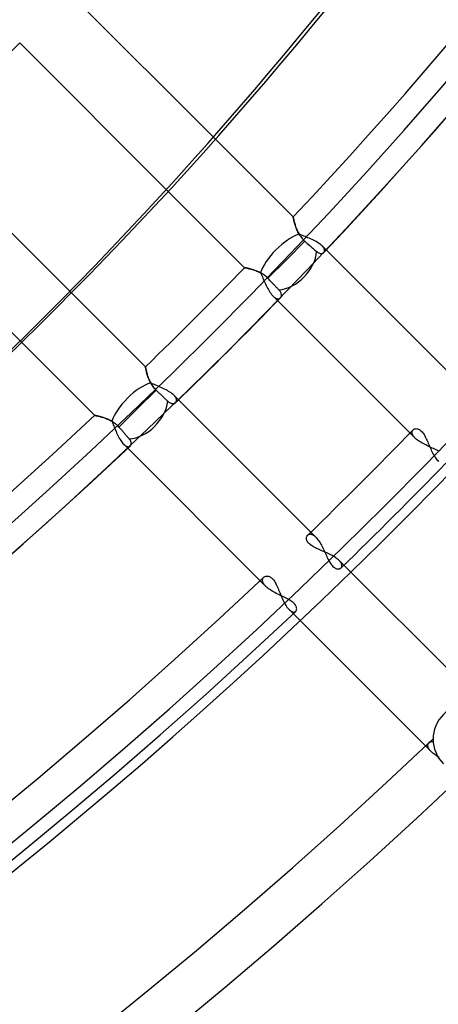
# Model space of a CAD drawing. Units: millimetres. Extents: x -270 to 270, y -270 to 270.
# Drawn here: x 134 to 152, y -171 to -129 of the extents above; entities that cross this region are included whole.
import ezdxf

# ---------------------------------------------------------------- set-up
doc = ezdxf.new("R2010")
doc.units = ezdxf.units.MM
doc.layers.add('MAIN-1', color=7, linetype='Continuous')
doc.layers.add('MAIN-2', color=7, linetype='Continuous')

msp = doc.modelspace()

# ---------------------------------------------------------------- linework, layer by layer
at = {"layer": 'MAIN-1'}
for p, q in [((142.632, -134.083), (145.98, -137.431)), ((143.891, -139.616), (140.602, -136.327)), ((145.98, -137.433), (145.98, -137.431)), ((145.981, -137.439), (145.98, -137.433)), ((145.983, -137.449), (145.981, -137.439)), ((145.986, -137.462), (145.983, -137.449)), ((145.99, -137.479), (145.986, -137.462)), ((145.995, -137.5), (145.99, -137.479)), ((146, -137.524), (145.995, -137.5)), ((146.007, -137.552), (146, -137.524)), ((146.014, -137.582), (146.007, -137.552)), ((146.022, -137.614), (146.014, -137.582)), ((146.031, -137.649), (146.022, -137.614)), ((146.041, -137.686), (146.031, -137.649)), ((146.053, -137.726), (146.041, -137.686)), ((146.065, -137.767), (146.053, -137.726)), ((146.079, -137.809), (146.065, -137.767)), ((146.093, -137.852), (146.079, -137.809)), ((146.109, -137.897), (146.093, -137.852)), ((146.126, -137.942), (146.109, -137.897)), ((146.145, -137.987), (146.126, -137.942)), ((146.165, -138.033), (146.145, -137.987)), ((146.187, -138.079), (146.165, -138.033)), ((146.21, -138.125), (146.187, -138.079)), ((146.236, -138.17), (146.21, -138.125)), ((146.285, -138.192), (146.236, -138.17)), ((146.335, -138.213), (146.285, -138.192)), ((146.387, -138.234), (146.335, -138.213)), ((146.439, -138.256), (146.387, -138.234)), ((146.492, -138.277), (146.439, -138.256)), ((146.546, -138.299), (146.492, -138.277)), ((143.891, -139.616), (143.893, -139.617)), ((143.893, -139.617), (143.901, -139.618)), ((143.901, -139.618), (143.914, -139.621)), ((143.914, -139.621), (143.931, -139.624)), ((143.931, -139.624), (143.954, -139.629)), ((143.954, -139.629), (143.981, -139.635)), ((143.981, -139.635), (144.012, -139.642)), ((144.012, -139.642), (144.046, -139.65)), ((144.046, -139.65), (144.085, -139.659)), ((144.085, -139.659), (144.126, -139.67)), ((144.126, -139.67), (144.171, -139.681)), ((144.171, -139.681), (144.217, -139.695)), ((144.217, -139.695), (144.266, -139.71)), ((144.266, -139.71), (144.316, -139.726)), ((144.316, -139.726), (144.367, -139.744)), ((144.367, -139.744), (144.419, -139.765)), ((144.419, -139.765), (144.471, -139.787)), ((144.471, -139.787), (144.524, -139.811)), ((144.524, -139.811), (144.578, -139.838)), ((144.578, -139.838), (144.604, -139.894)), ((144.604, -139.894), (144.63, -139.951)), ((144.63, -139.951), (144.656, -140.01)), ((144.656, -140.01), (144.682, -140.07)), ((144.682, -140.07), (144.708, -140.131)), ((144.708, -140.131), (144.735, -140.193)), ((136.428, -140.702), (139.616, -143.891)), ((137.431, -145.98), (134.284, -142.833)), ((139.617, -143.893), (139.616, -143.891)), ((139.618, -143.901), (139.617, -143.893)), ((139.621, -143.914), (139.618, -143.901)), ((139.624, -143.932), (139.621, -143.914)), ((139.629, -143.954), (139.624, -143.932)), ((139.635, -143.981), (139.629, -143.954)), ((139.642, -144.012), (139.635, -143.981)), ((139.65, -144.047), (139.642, -144.012)), ((139.659, -144.085), (139.65, -144.047)), ((139.669, -144.126), (139.659, -144.085)), ((139.681, -144.17), (139.669, -144.126)), ((139.695, -144.217), (139.681, -144.17)), ((139.71, -144.266), (139.695, -144.217)), ((139.726, -144.316), (139.71, -144.266)), ((139.745, -144.367), (139.726, -144.316)), ((139.765, -144.419), (139.745, -144.367)), ((139.787, -144.472), (139.765, -144.419)), ((139.811, -144.525), (139.787, -144.472)), ((139.838, -144.578), (139.811, -144.525)), ((139.894, -144.604), (139.838, -144.578)), ((139.952, -144.63), (139.894, -144.604)), ((140.01, -144.656), (139.952, -144.63)), ((140.07, -144.682), (140.01, -144.656)), ((140.131, -144.709), (140.07, -144.682)), ((140.193, -144.735), (140.131, -144.709)), ((137.431, -145.98), (137.433, -145.98)), ((137.433, -145.98), (137.439, -145.981)), ((137.439, -145.981), (137.448, -145.983)), ((137.448, -145.983), (137.462, -145.986)), ((137.462, -145.986), (137.479, -145.99)), ((137.479, -145.99), (137.5, -145.995)), ((137.5, -145.995), (137.524, -146)), ((137.524, -146), (137.551, -146.006)), ((137.551, -146.006), (137.581, -146.014)), ((137.581, -146.014), (137.613, -146.022)), ((137.613, -146.022), (137.648, -146.031)), ((137.648, -146.031), (137.686, -146.041)), ((137.686, -146.041), (137.725, -146.053)), ((137.725, -146.053), (137.766, -146.065)), ((137.766, -146.065), (137.808, -146.078)), ((137.808, -146.078), (137.851, -146.093)), ((137.851, -146.093), (137.896, -146.109)), ((137.896, -146.109), (137.941, -146.126)), ((137.941, -146.126), (137.986, -146.144)), ((137.986, -146.144), (138.032, -146.164)), ((138.032, -146.164), (138.078, -146.186)), ((138.078, -146.186), (138.124, -146.21)), ((138.124, -146.21), (138.17, -146.236)), ((138.17, -146.236), (138.192, -146.285)), ((138.192, -146.285), (138.213, -146.335)), ((138.213, -146.335), (138.234, -146.387)), ((138.234, -146.387), (138.256, -146.439)), ((138.256, -146.439), (138.277, -146.492)), ((138.277, -146.492), (138.299, -146.546))]:
    msp.add_line(p, q, dxfattribs=at)
for radius, start, end in [(202.5, 270.00002, 89.99998), (201.5, 270.00002, 89.99998), (213, 179.99998, 0), (200.493, 316.72776, 0), (200.493, 314.13622, 315.8638), (200.493, 226.72778, 313.27226)]:
    msp.add_arc((0, 0), radius, start, end, dxfattribs=at)
for centre, major_axis, ratio, start_param, end_param in [((-35.294, 49.078), (-150.891, 207.684), 0.809017, -3.141593, -2.827433), ((145.688, -139.276), (-1.069, -1.069), 0.412027, -2.455473, -0.672189), ((139.276, -145.688), (-1.069, -1.069), 0.412027, -2.469404, -0.68612)]:
    msp.add_ellipse(centre, major_axis=major_axis, ratio=ratio, start_param=start_param, end_param=end_param, dxfattribs=at)
at = {"layer": 'MAIN-2'}
for p, q in [((136.286, -127.737), (142.632, -134.083)), ((140.602, -136.327), (134.201, -129.926)), ((129.926, -134.201), (136.428, -140.702)), ((134.284, -142.833), (127.737, -136.286)), ((145.98, -137.431), (145.98, -137.433)), ((145.98, -137.433), (145.981, -137.438)), ((145.981, -137.438), (145.983, -137.447)), ((145.983, -137.447), (145.986, -137.46)), ((145.986, -137.46), (145.99, -137.477)), ((145.99, -137.477), (145.994, -137.497)), ((145.994, -137.497), (145.999, -137.519)), ((145.999, -137.519), (146.005, -137.545)), ((146.005, -137.545), (146.012, -137.574)), ((146.012, -137.574), (146.02, -137.605)), ((146.02, -137.605), (146.029, -137.639)), ((146.029, -137.639), (146.038, -137.675)), ((146.038, -137.675), (146.049, -137.712)), ((146.049, -137.712), (146.061, -137.752)), ((146.061, -137.752), (146.073, -137.793)), ((146.073, -137.793), (146.087, -137.834)), ((146.087, -137.834), (146.102, -137.877)), ((146.102, -137.877), (146.118, -137.921)), ((146.118, -137.921), (146.136, -137.965)), ((146.136, -137.965), (146.154, -138.009)), ((146.154, -138.009), (146.175, -138.054)), ((146.175, -138.054), (146.197, -138.099)), ((146.197, -138.099), (146.221, -138.145)), ((146.221, -138.145), (146.247, -138.19)), ((146.247, -138.19), (146.275, -138.234)), ((146.275, -138.234), (146.305, -138.278)), ((146.305, -138.278), (146.338, -138.322)), ((146.338, -138.322), (146.372, -138.363)), ((146.608, -138.325), (146.546, -138.299)), ((146.671, -138.351), (146.608, -138.325)), ((145.688, -139.276), (146.486, -138.478)), ((146.372, -138.363), (146.408, -138.403)), ((146.408, -138.403), (146.446, -138.441)), ((146.446, -138.441), (146.486, -138.478)), ((146.486, -138.478), (146.539, -138.524)), ((146.539, -138.524), (146.592, -138.57)), ((146.592, -138.57), (146.644, -138.615)), ((146.644, -138.615), (146.694, -138.658)), ((146.733, -138.378), (146.671, -138.351)), ((146.694, -138.658), (146.74, -138.698)), ((146.794, -138.405), (146.733, -138.378)), ((146.74, -138.698), (146.787, -138.739)), ((146.787, -138.739), (146.833, -138.779)), ((146.853, -138.434), (146.794, -138.405)), ((146.911, -138.463), (146.853, -138.434)), ((146.966, -138.492), (146.911, -138.463)), ((147.019, -138.523), (146.966, -138.492)), ((147.068, -138.554), (147.019, -138.523)), ((147.114, -138.585), (147.068, -138.554)), ((147.157, -138.616), (147.114, -138.585)), ((147.195, -138.648), (147.157, -138.616)), ((147.229, -138.68), (147.195, -138.648)), ((147.229, -138.68), (153.345, -144.796)), ((147.251, -138.703), (147.229, -138.68)), ((147.27, -138.726), (147.251, -138.703)), ((147.287, -138.748), (147.27, -138.726)), ((147.301, -138.77), (147.287, -138.748)), ((147.313, -138.791), (147.301, -138.77)), ((146.833, -138.779), (146.877, -138.817)), ((146.877, -138.817), (146.919, -138.854)), ((146.919, -138.854), (146.957, -138.887)), ((146.957, -138.887), (146.992, -138.917)), ((146.992, -138.917), (147.018, -138.938)), ((147.018, -138.938), (147.043, -138.956)), ((147.043, -138.956), (147.069, -138.971)), ((147.069, -138.971), (147.094, -138.983)), ((147.094, -138.983), (147.118, -138.993)), ((147.118, -138.993), (147.142, -138.999)), ((147.142, -138.999), (147.164, -139.004)), ((147.164, -139.004), (147.187, -139.006)), ((147.187, -139.006), (147.207, -139.005)), ((147.207, -139.005), (147.227, -139.003)), ((147.227, -139.003), (147.246, -138.998)), ((147.246, -138.998), (147.263, -138.992)), ((147.263, -138.992), (147.278, -138.984)), ((147.278, -138.984), (147.292, -138.974)), ((147.292, -138.974), (147.305, -138.963)), ((147.305, -138.963), (147.315, -138.951)), ((147.322, -138.812), (147.313, -138.791)), ((147.315, -138.951), (147.323, -138.937)), ((147.329, -138.833), (147.322, -138.812)), ((147.323, -138.937), (147.329, -138.922)), ((147.334, -138.853), (147.329, -138.833)), ((147.329, -138.922), (147.334, -138.906)), ((147.336, -138.871), (147.334, -138.853)), ((147.334, -138.906), (147.336, -138.889)), ((147.336, -138.889), (147.336, -138.871)), ((143.892, -139.617), (143.891, -139.616)), ((143.896, -139.617), (143.892, -139.617)), ((143.903, -139.619), (143.896, -139.617)), ((143.912, -139.621), (143.903, -139.619)), ((143.924, -139.623), (143.912, -139.621)), ((144.891, -140.073), (145.688, -139.276)), ((143.939, -139.626), (143.924, -139.623)), ((143.956, -139.629), (143.939, -139.626)), ((143.975, -139.634), (143.956, -139.629)), ((143.996, -139.638), (143.975, -139.634)), ((144.02, -139.644), (143.996, -139.638)), ((144.045, -139.649), (144.02, -139.644)), ((144.073, -139.656), (144.045, -139.649)), ((144.101, -139.663), (144.073, -139.656)), ((144.132, -139.671), (144.101, -139.663)), ((144.164, -139.68), (144.132, -139.671)), ((144.197, -139.689), (144.164, -139.68)), ((144.232, -139.699), (144.197, -139.689)), ((144.267, -139.71), (144.232, -139.699)), ((144.303, -139.722), (144.267, -139.71)), ((144.34, -139.735), (144.303, -139.722)), ((144.377, -139.749), (144.34, -139.735)), ((144.415, -139.763), (144.377, -139.749)), ((144.453, -139.779), (144.415, -139.763)), ((144.492, -139.796), (144.453, -139.779)), ((144.53, -139.814), (144.492, -139.796)), ((144.568, -139.833), (144.53, -139.814)), ((144.606, -139.854), (144.568, -139.833)), ((144.644, -139.876), (144.606, -139.854)), ((144.682, -139.9), (144.644, -139.876)), ((144.719, -139.925), (144.682, -139.9)), ((144.756, -139.952), (144.719, -139.925)), ((144.791, -139.98), (144.756, -139.952)), ((144.826, -140.01), (144.791, -139.98)), ((144.859, -140.041), (144.826, -140.01)), ((144.891, -140.073), (144.859, -140.041)), ((144.735, -140.193), (144.763, -140.256)), ((144.763, -140.256), (144.792, -140.319)), ((144.792, -140.319), (144.822, -140.382)), ((144.822, -140.382), (144.852, -140.444)), ((144.852, -140.444), (144.883, -140.504)), ((144.919, -140.102), (144.891, -140.073)), ((144.947, -140.132), (144.919, -140.102)), ((144.976, -140.162), (144.947, -140.132)), ((145.004, -140.192), (144.976, -140.162)), ((145.032, -140.222), (145.004, -140.192)), ((145.06, -140.251), (145.032, -140.222)), ((145.088, -140.28), (145.06, -140.251)), ((145.114, -140.307), (145.088, -140.28)), ((145.139, -140.334), (145.114, -140.307)), ((145.164, -140.36), (145.139, -140.334)), ((145.189, -140.386), (145.164, -140.36)), ((145.214, -140.413), (145.189, -140.386)), ((145.239, -140.439), (145.214, -140.413)), ((145.263, -140.464), (145.239, -140.439)), ((145.287, -140.489), (145.263, -140.464)), ((144.883, -140.504), (144.915, -140.562)), ((144.915, -140.562), (144.947, -140.617)), ((144.947, -140.617), (144.98, -140.67)), ((144.98, -140.67), (145.014, -140.719)), ((145.014, -140.719), (145.048, -140.765)), ((145.048, -140.765), (145.082, -140.806)), ((145.082, -140.806), (145.117, -140.842)), ((151.23, -146.956), (145.117, -140.842)), ((145.117, -140.842), (145.137, -140.862)), ((145.137, -140.862), (145.157, -140.88)), ((145.157, -140.88), (145.178, -140.896)), ((145.31, -140.513), (145.287, -140.489)), ((145.331, -140.536), (145.31, -140.513)), ((145.352, -140.557), (145.331, -140.536)), ((145.371, -140.577), (145.352, -140.557)), ((145.395, -140.604), (145.371, -140.577)), ((145.415, -140.631), (145.395, -140.604)), ((145.433, -140.658), (145.415, -140.631)), ((145.447, -140.684), (145.433, -140.658)), ((145.445, -140.906), (145.455, -140.89)), ((145.458, -140.711), (145.447, -140.684)), ((145.455, -140.89), (145.464, -140.872)), ((145.467, -140.736), (145.458, -140.711)), ((145.464, -140.872), (145.47, -140.852)), ((145.472, -140.761), (145.467, -140.736)), ((145.47, -140.852), (145.474, -140.831)), ((145.475, -140.785), (145.472, -140.761)), ((145.474, -140.831), (145.476, -140.809)), ((145.476, -140.809), (145.475, -140.785)), ((145.178, -140.896), (145.197, -140.91)), ((145.197, -140.91), (145.217, -140.922)), ((145.217, -140.922), (145.236, -140.933)), ((145.236, -140.933), (145.255, -140.942)), ((145.255, -140.942), (145.273, -140.949)), ((145.273, -140.949), (145.291, -140.954)), ((145.291, -140.954), (145.308, -140.958)), ((145.308, -140.958), (145.325, -140.96)), ((145.325, -140.96), (145.341, -140.96)), ((145.341, -140.96), (145.357, -140.959)), ((145.357, -140.959), (145.371, -140.956)), ((145.371, -140.956), (145.385, -140.952)), ((145.385, -140.952), (145.398, -140.946)), ((145.398, -140.946), (145.411, -140.939)), ((145.411, -140.939), (145.422, -140.93)), ((145.422, -140.93), (145.433, -140.921)), ((145.433, -140.921), (145.445, -140.906)), ((139.616, -143.891), (139.617, -143.892)), ((139.617, -143.892), (139.618, -143.898)), ((139.618, -143.898), (139.619, -143.906)), ((139.619, -143.906), (139.622, -143.918)), ((139.622, -143.918), (139.625, -143.933)), ((139.625, -143.933), (139.628, -143.951)), ((139.628, -143.951), (139.633, -143.972)), ((139.633, -143.972), (139.638, -143.996)), ((139.638, -143.996), (139.644, -144.023)), ((139.644, -144.023), (139.651, -144.052)), ((139.651, -144.052), (139.659, -144.083)), ((139.659, -144.083), (139.667, -144.117)), ((139.667, -144.117), (139.676, -144.152)), ((139.676, -144.152), (139.687, -144.189)), ((139.687, -144.189), (139.698, -144.228)), ((139.698, -144.228), (139.71, -144.267)), ((139.71, -144.267), (139.724, -144.308)), ((139.724, -144.308), (139.738, -144.349)), ((139.738, -144.349), (139.754, -144.392)), ((139.754, -144.392), (139.771, -144.434)), ((139.771, -144.434), (139.789, -144.477)), ((139.789, -144.477), (139.809, -144.52)), ((139.809, -144.52), (139.831, -144.564)), ((139.831, -144.564), (139.854, -144.607)), ((139.854, -144.607), (139.88, -144.65)), ((139.88, -144.65), (139.907, -144.693)), ((139.907, -144.693), (139.936, -144.735)), ((139.276, -145.688), (140.073, -144.891)), ((139.936, -144.735), (139.968, -144.777)), ((139.968, -144.777), (140.001, -144.816)), ((140.001, -144.816), (140.036, -144.854)), ((140.036, -144.854), (140.073, -144.891)), ((140.073, -144.891), (140.102, -144.919)), ((140.102, -144.919), (140.132, -144.947)), ((140.132, -144.947), (140.162, -144.976)), ((140.162, -144.976), (140.192, -145.004)), ((140.192, -145.004), (140.222, -145.032)), ((140.256, -144.763), (140.193, -144.735)), ((140.222, -145.032), (140.251, -145.06)), ((140.251, -145.06), (140.28, -145.088)), ((140.32, -144.792), (140.256, -144.763)), ((140.28, -145.088), (140.307, -145.114)), ((140.307, -145.114), (140.334, -145.139)), ((140.383, -144.822), (140.32, -144.792)), ((140.445, -144.852), (140.383, -144.822)), ((140.505, -144.883), (140.445, -144.852)), ((140.563, -144.915), (140.505, -144.883)), ((140.618, -144.948), (140.563, -144.915)), ((140.671, -144.981), (140.618, -144.948)), ((140.72, -145.014), (140.671, -144.981)), ((140.765, -145.048), (140.72, -145.014)), ((140.806, -145.083), (140.765, -145.048)), ((140.842, -145.117), (140.806, -145.083)), ((140.842, -145.117), (146.956, -151.23)), ((140.867, -145.143), (140.842, -145.117)), ((140.334, -145.139), (140.36, -145.164)), ((140.36, -145.164), (140.386, -145.189)), ((140.386, -145.189), (140.413, -145.214)), ((140.413, -145.214), (140.439, -145.239)), ((140.439, -145.239), (140.464, -145.263)), ((140.464, -145.263), (140.489, -145.287)), ((140.489, -145.287), (140.513, -145.31)), ((140.513, -145.31), (140.536, -145.331)), ((140.536, -145.331), (140.557, -145.352)), ((140.557, -145.352), (140.577, -145.371)), ((140.577, -145.371), (140.604, -145.395)), ((140.604, -145.395), (140.631, -145.416)), ((140.631, -145.416), (140.658, -145.433)), ((140.658, -145.433), (140.685, -145.447)), ((140.685, -145.447), (140.712, -145.459)), ((140.712, -145.459), (140.737, -145.467)), ((140.737, -145.467), (140.763, -145.473)), ((140.763, -145.473), (140.787, -145.476)), ((140.787, -145.476), (140.81, -145.476)), ((140.81, -145.476), (140.833, -145.474)), ((140.833, -145.474), (140.853, -145.47)), ((140.853, -145.47), (140.873, -145.463)), ((140.889, -145.168), (140.867, -145.143)), ((140.873, -145.463), (140.891, -145.455)), ((140.907, -145.194), (140.889, -145.168)), ((140.891, -145.455), (140.907, -145.445)), ((140.923, -145.218), (140.907, -145.194)), ((140.907, -145.445), (140.921, -145.433)), ((140.921, -145.433), (140.933, -145.419)), ((140.936, -145.242), (140.923, -145.218)), ((140.933, -145.419), (140.943, -145.404)), ((140.946, -145.266), (140.936, -145.242)), ((140.943, -145.404), (140.951, -145.388)), ((140.954, -145.289), (140.946, -145.266)), ((140.951, -145.388), (140.956, -145.371)), ((140.958, -145.311), (140.954, -145.289)), ((140.956, -145.371), (140.959, -145.352)), ((140.96, -145.332), (140.958, -145.311)), ((140.959, -145.352), (140.96, -145.332)), ((137.432, -145.98), (137.431, -145.98)), ((137.437, -145.981), (137.432, -145.98)), ((137.444, -145.982), (137.437, -145.981)), ((137.454, -145.985), (137.444, -145.982)), ((137.468, -145.987), (137.454, -145.985)), ((138.478, -146.486), (139.276, -145.688)), ((137.483, -145.991), (137.468, -145.987)), ((137.502, -145.995), (137.483, -145.991)), ((137.523, -146), (137.502, -145.995)), ((137.546, -146.005), (137.523, -146)), ((137.571, -146.011), (137.546, -146.005)), ((137.599, -146.018), (137.571, -146.011)), ((137.628, -146.026), (137.599, -146.018)), ((137.659, -146.034), (137.628, -146.026)), ((137.692, -146.043), (137.659, -146.034)), ((137.726, -146.053), (137.692, -146.043)), ((137.761, -146.063), (137.726, -146.053)), ((137.798, -146.075), (137.761, -146.063)), ((137.835, -146.087), (137.798, -146.075)), ((137.874, -146.101), (137.835, -146.087)), ((137.912, -146.115), (137.874, -146.101)), ((137.951, -146.13), (137.912, -146.115)), ((137.991, -146.147), (137.951, -146.13)), ((138.031, -146.164), (137.991, -146.147)), ((138.07, -146.183), (138.031, -146.164)), ((138.11, -146.203), (138.07, -146.183)), ((138.15, -146.224), (138.11, -146.203)), ((138.189, -146.247), (138.15, -146.224)), ((138.229, -146.271), (138.189, -146.247)), ((138.267, -146.297), (138.229, -146.271)), ((138.305, -146.325), (138.267, -146.297)), ((138.343, -146.355), (138.305, -146.325)), ((138.378, -146.386), (138.343, -146.355)), ((138.413, -146.418), (138.378, -146.386)), ((138.299, -146.546), (138.325, -146.608)), ((138.325, -146.608), (138.351, -146.671)), ((138.351, -146.671), (138.378, -146.733)), ((138.378, -146.733), (138.405, -146.793)), ((138.405, -146.793), (138.434, -146.853)), ((138.446, -146.451), (138.413, -146.418)), ((138.478, -146.486), (138.446, -146.451)), ((138.504, -146.517), (138.478, -146.486)), ((138.531, -146.548), (138.504, -146.517)), ((138.558, -146.578), (138.531, -146.548)), ((138.584, -146.609), (138.558, -146.578)), ((138.61, -146.639), (138.584, -146.609)), ((138.635, -146.668), (138.61, -146.639)), ((138.66, -146.696), (138.635, -146.668)), ((138.683, -146.723), (138.66, -146.696)), ((138.706, -146.75), (138.683, -146.723)), ((138.73, -146.777), (138.706, -146.75)), ((138.753, -146.804), (138.73, -146.777)), ((138.777, -146.83), (138.753, -146.804)), ((138.799, -146.857), (138.777, -146.83)), ((151.103, -146.711), (151.104, -146.693)), ((151.103, -146.728), (151.103, -146.711)), ((151.105, -146.747), (151.103, -146.728)), ((151.104, -146.693), (151.107, -146.677)), ((151.109, -146.766), (151.105, -146.747)), ((151.107, -146.677), (151.112, -146.661)), ((151.115, -146.786), (151.109, -146.766)), ((151.112, -146.661), (151.118, -146.646)), ((151.122, -146.806), (151.115, -146.786)), ((151.118, -146.646), (151.126, -146.632)), ((151.132, -146.826), (151.122, -146.806)), ((151.126, -146.632), (151.135, -146.619)), ((151.144, -146.847), (151.132, -146.826)), ((151.135, -146.619), (151.145, -146.607)), ((151.145, -146.607), (151.163, -146.592)), ((151.163, -146.592), (151.184, -146.578)), ((151.184, -146.578), (151.207, -146.568)), ((151.207, -146.568), (151.232, -146.56)), ((151.232, -146.56), (151.258, -146.555)), ((151.258, -146.555), (151.286, -146.554)), ((151.286, -146.554), (151.315, -146.557)), ((151.315, -146.557), (151.345, -146.563)), ((151.345, -146.563), (151.376, -146.573)), ((151.376, -146.573), (151.407, -146.588)), ((151.407, -146.588), (151.439, -146.607)), ((151.439, -146.607), (151.471, -146.63)), ((151.471, -146.63), (151.502, -146.659)), ((151.502, -146.659), (151.533, -146.691)), ((151.533, -146.691), (151.563, -146.728)), ((151.563, -146.728), (151.592, -146.768)), ((151.592, -146.768), (151.621, -146.813)), ((151.621, -146.813), (151.648, -146.86)), ((138.434, -146.853), (138.463, -146.91)), ((138.463, -146.91), (138.492, -146.966)), ((138.492, -146.966), (138.522, -147.018)), ((138.522, -147.018), (138.553, -147.068)), ((138.553, -147.068), (138.585, -147.114)), ((138.585, -147.114), (138.616, -147.157)), ((138.616, -147.157), (138.648, -147.195)), ((138.648, -147.195), (138.68, -147.229)), ((144.796, -153.345), (138.68, -147.229)), ((138.68, -147.229), (138.703, -147.251)), ((138.703, -147.251), (138.726, -147.27)), ((138.821, -146.882), (138.799, -146.857)), ((138.843, -146.906), (138.821, -146.882)), ((138.863, -146.93), (138.843, -146.906)), ((138.882, -146.952), (138.863, -146.93)), ((138.9, -146.972), (138.882, -146.952)), ((138.917, -146.992), (138.9, -146.972)), ((138.938, -147.018), (138.917, -146.992)), ((138.956, -147.043), (138.938, -147.018)), ((138.971, -147.068), (138.956, -147.043)), ((138.983, -147.092), (138.971, -147.068)), ((138.992, -147.117), (138.983, -147.092)), ((138.999, -147.14), (138.992, -147.117)), ((138.992, -147.262), (138.999, -147.244)), ((139.003, -147.163), (138.999, -147.14)), ((138.999, -147.244), (139.003, -147.226)), ((139.005, -147.185), (139.003, -147.163)), ((139.003, -147.226), (139.005, -147.206)), ((139.005, -147.206), (139.005, -147.185)), ((151.157, -146.868), (151.144, -146.847)), ((151.172, -146.89), (151.157, -146.868)), ((151.19, -146.912), (151.172, -146.89)), ((151.209, -146.934), (151.19, -146.912)), ((151.23, -146.956), (151.209, -146.934)), ((151.263, -146.987), (151.23, -146.956)), ((151.3, -147.019), (151.263, -146.987)), ((151.341, -147.05), (151.3, -147.019)), ((151.384, -147.081), (151.341, -147.05)), ((151.43, -147.112), (151.384, -147.081)), ((151.479, -147.142), (151.43, -147.112)), ((151.529, -147.171), (151.479, -147.142)), ((151.582, -147.2), (151.529, -147.171)), ((151.636, -147.229), (151.582, -147.2)), ((151.691, -147.256), (151.636, -147.229)), ((151.648, -146.86), (151.675, -146.91)), ((151.675, -146.91), (151.701, -146.962)), ((151.747, -147.284), (151.691, -147.256)), ((151.701, -146.962), (151.727, -147.016)), ((151.727, -147.016), (151.752, -147.071)), ((151.752, -147.071), (151.777, -147.127)), ((151.777, -147.127), (151.802, -147.184)), ((151.802, -147.184), (151.827, -147.243)), ((151.827, -147.243), (151.853, -147.302)), ((138.726, -147.27), (138.748, -147.287)), ((138.748, -147.287), (138.77, -147.301)), ((138.77, -147.301), (138.791, -147.313)), ((138.791, -147.313), (138.812, -147.322)), ((138.812, -147.322), (138.833, -147.329)), ((138.833, -147.329), (138.852, -147.334)), ((138.852, -147.334), (138.871, -147.336)), ((138.871, -147.336), (138.889, -147.336)), ((138.889, -147.336), (138.906, -147.334)), ((138.906, -147.334), (138.922, -147.329)), ((138.922, -147.329), (138.937, -147.323)), ((138.937, -147.323), (138.951, -147.315)), ((138.951, -147.315), (138.963, -147.305)), ((138.963, -147.305), (138.974, -147.292)), ((138.974, -147.292), (138.984, -147.278)), ((138.984, -147.278), (138.992, -147.262)), ((151.804, -147.311), (151.747, -147.284)), ((151.861, -147.337), (151.804, -147.311)), ((151.853, -147.302), (151.879, -147.362)), ((151.918, -147.363), (151.861, -147.337)), ((151.879, -147.362), (151.906, -147.422)), ((151.906, -147.422), (151.934, -147.481)), ((151.975, -147.39), (151.918, -147.363)), ((151.934, -147.481), (151.962, -147.54)), ((151.962, -147.54), (151.991, -147.597)), ((152.031, -147.415), (151.975, -147.39)), ((151.991, -147.597), (152.02, -147.653)), ((152.02, -147.653), (152.05, -147.706)), ((152.086, -147.441), (152.031, -147.415)), ((152.14, -147.468), (152.086, -147.441)), ((152.193, -147.494), (152.14, -147.468)), ((152.244, -147.521), (152.193, -147.494)), ((152.05, -147.706), (152.081, -147.758)), ((152.081, -147.758), (152.113, -147.806)), ((152.113, -147.806), (152.145, -147.852)), ((152.145, -147.852), (152.177, -147.894)), ((152.177, -147.894), (152.209, -147.932)), ((152.209, -147.932), (152.241, -147.967)), ((146.554, -151.284), (146.556, -151.256)), ((146.557, -151.314), (146.554, -151.284)), ((146.556, -151.256), (146.56, -151.23)), ((146.563, -151.344), (146.557, -151.314)), ((146.56, -151.23), (146.568, -151.205)), ((146.573, -151.376), (146.563, -151.344)), ((146.568, -151.205), (146.579, -151.183)), ((146.588, -151.407), (146.573, -151.376)), ((146.579, -151.183), (146.592, -151.163)), ((146.607, -151.44), (146.588, -151.407)), ((146.592, -151.163), (146.607, -151.145)), ((146.607, -151.145), (146.619, -151.135)), ((146.631, -151.472), (146.607, -151.44)), ((146.619, -151.135), (146.632, -151.126)), ((146.66, -151.504), (146.631, -151.472)), ((146.632, -151.126), (146.646, -151.118)), ((146.646, -151.118), (146.661, -151.112)), ((146.693, -151.535), (146.66, -151.504)), ((146.661, -151.112), (146.677, -151.107)), ((146.677, -151.107), (146.693, -151.104)), ((146.693, -151.104), (146.71, -151.103)), ((146.71, -151.103), (146.728, -151.103)), ((146.728, -151.103), (146.747, -151.105)), ((146.747, -151.105), (146.766, -151.109)), ((146.766, -151.109), (146.785, -151.115)), ((146.785, -151.115), (146.805, -151.122)), ((146.805, -151.122), (146.826, -151.132)), ((146.826, -151.132), (146.847, -151.143)), ((146.847, -151.143), (146.868, -151.157)), ((146.868, -151.157), (146.89, -151.172)), ((146.89, -151.172), (146.912, -151.19)), ((146.912, -151.19), (146.934, -151.209)), ((146.934, -151.209), (146.956, -151.23)), ((146.956, -151.23), (146.987, -151.263)), ((146.987, -151.263), (147.018, -151.299)), ((147.018, -151.299), (147.049, -151.339)), ((147.049, -151.339), (147.08, -151.382)), ((147.08, -151.382), (147.11, -151.428)), ((147.11, -151.428), (147.14, -151.476)), ((147.14, -151.476), (147.169, -151.526)), ((146.73, -151.565), (146.693, -151.535)), ((146.771, -151.594), (146.73, -151.565)), ((146.816, -151.623), (146.771, -151.594)), ((146.864, -151.65), (146.816, -151.623)), ((146.914, -151.677), (146.864, -151.65)), ((146.967, -151.703), (146.914, -151.677)), ((147.021, -151.729), (146.967, -151.703)), ((147.076, -151.754), (147.021, -151.729)), ((147.132, -151.779), (147.076, -151.754)), ((147.19, -151.804), (147.132, -151.779)), ((147.169, -151.526), (147.198, -151.578)), ((147.249, -151.83), (147.19, -151.804)), ((147.198, -151.578), (147.227, -151.632)), ((147.227, -151.632), (147.254, -151.686)), ((147.308, -151.856), (147.249, -151.83)), ((147.254, -151.686), (147.282, -151.742)), ((147.282, -151.742), (147.308, -151.799)), ((147.308, -151.799), (147.335, -151.856)), ((147.367, -151.882), (147.308, -151.856)), ((147.335, -151.856), (147.361, -151.913)), ((147.361, -151.913), (147.387, -151.969)), ((147.427, -151.909), (147.367, -151.882)), ((147.486, -151.936), (147.427, -151.909)), ((147.387, -151.969), (147.413, -152.025)), ((147.413, -152.025), (147.439, -152.081)), ((147.439, -152.081), (147.465, -152.135)), ((147.465, -152.135), (147.492, -152.189)), ((147.544, -151.964), (147.486, -151.936)), ((147.492, -152.189), (147.519, -152.24)), ((147.519, -152.24), (147.547, -152.29)), ((147.601, -151.993), (147.544, -151.964)), ((147.547, -152.29), (147.575, -152.337)), ((147.575, -152.337), (147.604, -152.38)), ((147.656, -152.022), (147.601, -151.993)), ((147.709, -152.052), (147.656, -152.022)), ((147.76, -152.083), (147.709, -152.052)), ((147.808, -152.114), (147.76, -152.083)), ((147.853, -152.146), (147.808, -152.114)), ((147.895, -152.177), (147.853, -152.146)), ((147.933, -152.209), (147.895, -152.177)), ((147.967, -152.241), (147.933, -152.209)), ((147.967, -152.241), (154.08, -158.355)), ((147.991, -152.267), (147.967, -152.241)), ((148.013, -152.293), (147.991, -152.267)), ((148.032, -152.318), (148.013, -152.293)), ((148.048, -152.343), (148.032, -152.318)), ((148.061, -152.367), (148.048, -152.343)), ((147.604, -152.38), (147.634, -152.421)), ((147.634, -152.421), (147.664, -152.457)), ((147.664, -152.457), (147.695, -152.49)), ((147.695, -152.49), (147.727, -152.519)), ((147.727, -152.519), (147.759, -152.543)), ((147.759, -152.543), (147.79, -152.563)), ((147.79, -152.563), (147.822, -152.578)), ((147.822, -152.578), (147.852, -152.59)), ((147.852, -152.59), (147.882, -152.597)), ((147.882, -152.597), (147.911, -152.601)), ((147.911, -152.601), (147.938, -152.601)), ((147.938, -152.601), (147.964, -152.598)), ((147.964, -152.598), (147.988, -152.592)), ((147.988, -152.592), (148.009, -152.583)), ((148.009, -152.583), (148.029, -152.572)), ((148.029, -152.572), (148.045, -152.558)), ((148.045, -152.558), (148.057, -152.544)), ((148.057, -152.544), (148.067, -152.529)), ((148.071, -152.391), (148.061, -152.367)), ((148.067, -152.529), (148.075, -152.513)), ((148.078, -152.414), (148.071, -152.391)), ((148.075, -152.513), (148.081, -152.496)), ((148.083, -152.436), (148.078, -152.414)), ((148.081, -152.496), (148.084, -152.477)), ((148.085, -152.457), (148.083, -152.436)), ((148.084, -152.477), (148.085, -152.457)), ((144.658, -153.075), (144.66, -153.056)), ((144.658, -153.094), (144.658, -153.075)), ((144.66, -153.115), (144.658, -153.094)), ((144.66, -153.056), (144.664, -153.038)), ((144.664, -153.136), (144.66, -153.115)), ((144.664, -153.038), (144.67, -153.021)), ((144.67, -153.157), (144.664, -153.136)), ((144.67, -153.021), (144.678, -153.005)), ((144.678, -153.179), (144.67, -153.157)), ((144.678, -153.005), (144.687, -152.99)), ((144.688, -153.202), (144.678, -153.179)), ((144.687, -152.99), (144.698, -152.976)), ((144.698, -152.976), (144.71, -152.963)), ((144.71, -152.963), (144.73, -152.947)), ((144.73, -152.947), (144.752, -152.934)), ((144.752, -152.934), (144.777, -152.923)), ((144.777, -152.923), (144.803, -152.915)), ((144.803, -152.915), (144.831, -152.911)), ((144.831, -152.911), (144.861, -152.91)), ((144.861, -152.91), (144.891, -152.913)), ((144.891, -152.913), (144.922, -152.919)), ((144.922, -152.919), (144.954, -152.93)), ((144.954, -152.93), (144.987, -152.945)), ((144.987, -152.945), (145.019, -152.965)), ((145.019, -152.965), (145.052, -152.989)), ((145.052, -152.989), (145.084, -153.019)), ((145.084, -153.019), (145.115, -153.052)), ((145.115, -153.052), (145.145, -153.09)), ((145.145, -153.09), (145.174, -153.132)), ((145.174, -153.132), (145.202, -153.178)), ((145.202, -153.178), (145.229, -153.227)), ((144.701, -153.225), (144.688, -153.202)), ((144.716, -153.249), (144.701, -153.225)), ((144.733, -153.273), (144.716, -153.249)), ((144.752, -153.297), (144.733, -153.273)), ((144.773, -153.321), (144.752, -153.297)), ((144.796, -153.345), (144.773, -153.321)), ((144.834, -153.381), (144.796, -153.345)), ((144.877, -153.417), (144.834, -153.381)), ((144.923, -153.453), (144.877, -153.417)), ((144.973, -153.488), (144.923, -153.453)), ((145.025, -153.522), (144.973, -153.488)), ((145.08, -153.556), (145.025, -153.522)), ((145.137, -153.589), (145.08, -153.556)), ((145.195, -153.622), (145.137, -153.589)), ((145.256, -153.653), (145.195, -153.622)), ((145.229, -153.227), (145.256, -153.278)), ((145.256, -153.278), (145.281, -153.332)), ((145.281, -153.332), (145.306, -153.388)), ((145.306, -153.388), (145.33, -153.444)), ((145.33, -153.444), (145.355, -153.502)), ((145.355, -153.502), (145.379, -153.562)), ((145.379, -153.562), (145.404, -153.622)), ((145.404, -153.622), (145.429, -153.683)), ((145.317, -153.685), (145.256, -153.653)), ((145.378, -153.715), (145.317, -153.685)), ((145.44, -153.746), (145.378, -153.715)), ((145.429, -153.683), (145.454, -153.745)), ((145.502, -153.776), (145.44, -153.746)), ((145.454, -153.745), (145.48, -153.806)), ((145.48, -153.806), (145.507, -153.867)), ((145.563, -153.805), (145.502, -153.776)), ((145.507, -153.867), (145.534, -153.927)), ((145.534, -153.927), (145.562, -153.985)), ((145.562, -153.985), (145.591, -154.041)), ((145.623, -153.835), (145.563, -153.805)), ((145.591, -154.041), (145.62, -154.096)), ((145.682, -153.865), (145.623, -153.835)), ((145.739, -153.895), (145.682, -153.865)), ((145.794, -153.925), (145.739, -153.895)), ((145.846, -153.957), (145.794, -153.925)), ((145.895, -153.989), (145.846, -153.957)), ((145.94, -154.021), (145.895, -153.989)), ((145.981, -154.054), (145.94, -154.021)), ((145.62, -154.096), (145.65, -154.148)), ((145.65, -154.148), (145.681, -154.196)), ((145.681, -154.196), (145.712, -154.242)), ((145.712, -154.242), (145.743, -154.283)), ((145.743, -154.283), (145.774, -154.321)), ((145.774, -154.321), (145.806, -154.355)), ((151.922, -160.47), (145.806, -154.355)), ((145.806, -154.355), (145.829, -154.377)), ((145.829, -154.377), (145.852, -154.396)), ((145.852, -154.396), (145.874, -154.413)), ((145.874, -154.413), (145.896, -154.427)), ((145.896, -154.427), (145.918, -154.439)), ((145.918, -154.439), (145.939, -154.449)), ((145.939, -154.449), (145.96, -154.456)), ((145.96, -154.456), (145.98, -154.46)), ((145.98, -154.46), (145.999, -154.462)), ((146.018, -154.088), (145.981, -154.054)), ((145.999, -154.462), (146.017, -154.462)), ((146.017, -154.462), (146.034, -154.46)), ((146.05, -154.122), (146.018, -154.088)), ((146.034, -154.46), (146.05, -154.456)), ((146.076, -154.156), (146.05, -154.122)), ((146.05, -154.456), (146.065, -154.449)), ((146.065, -154.449), (146.078, -154.441)), ((146.097, -154.19), (146.076, -154.156)), ((146.078, -154.441), (146.091, -154.431)), ((146.091, -154.431), (146.106, -154.413)), ((146.113, -154.223), (146.097, -154.19)), ((146.106, -154.413), (146.118, -154.393)), ((146.125, -154.255), (146.113, -154.223)), ((146.118, -154.393), (146.127, -154.369)), ((146.131, -154.286), (146.125, -154.255)), ((146.127, -154.369), (146.132, -154.344)), ((146.134, -154.316), (146.131, -154.286)), ((146.132, -154.344), (146.134, -154.316)), ((151.784, -160.209), (151.786, -160.189)), ((151.785, -160.23), (151.784, -160.209)), ((151.788, -160.252), (151.785, -160.23)), ((151.786, -160.189), (151.789, -160.17)), ((151.793, -160.274), (151.788, -160.252)), ((151.789, -160.17), (151.795, -160.152)), ((151.801, -160.297), (151.793, -160.274)), ((151.795, -160.152), (151.802, -160.135)), ((151.811, -160.321), (151.801, -160.297)), ((151.802, -160.135), (151.812, -160.119)), ((151.823, -160.345), (151.811, -160.321)), ((151.812, -160.119), (151.823, -160.104)), ((151.823, -160.104), (151.835, -160.091)), ((151.838, -160.369), (151.823, -160.345)), ((151.835, -160.091), (151.847, -160.081)), ((151.855, -160.395), (151.838, -160.369)), ((151.847, -160.081), (151.861, -160.071)), ((151.875, -160.42), (151.855, -160.395)), ((151.861, -160.071), (151.875, -160.063)), ((151.875, -160.063), (151.89, -160.056)), ((151.89, -160.056), (151.906, -160.049)), ((151.906, -160.049), (151.923, -160.045)), ((151.923, -160.045), (151.94, -160.041)), ((151.94, -160.041), (151.958, -160.039)), ((151.958, -160.039), (151.977, -160.038)), ((151.977, -160.038), (151.997, -160.039)), ((151.997, -160.039), (152.017, -160.041)), ((151.897, -160.445), (151.875, -160.42)), ((151.922, -160.47), (151.897, -160.445)), ((151.956, -160.503), (151.922, -160.47)), ((151.994, -160.536), (151.956, -160.503)), ((152.036, -160.569), (151.994, -160.536)), ((152.08, -160.601), (152.036, -160.569)), ((152.127, -160.633), (152.08, -160.601)), ((152.176, -160.664), (152.127, -160.633)), ((152.227, -160.694), (152.176, -160.664)), ((152.28, -160.724), (152.227, -160.694))]:
    msp.add_line(p, q, dxfattribs=at)
for centre, radius, start, end in [((0, 0), 212, 180.00002, 0), ((0, 0), 202.507, 316.66909, 0), ((0, 0), 186.791, 314.07285, 315.92717), ((0, 0), 202.507, 314.09731, 315.90265), ((0, 0), 210.567, 314.12682, 315.87314), ((0, 0), 202.507, 226.66911, 313.33093), ((0, 0), 212.583, 314.14, 315.86002), ((0, 0), 210.567, 226.58821, 313.41177), ((0, 0), 212.583, 226.58958, 313.4104), ((153.524, -159.936), 1.511, 45, 225), ((0, 0), 220.643, 226.45242, 313.54762), ((0, 0), 222.657, 226.47253, 313.52745)]:
    msp.add_arc(centre, radius, start, end, dxfattribs=at)
for centre, major_axis, ratio, start_param, end_param in [((-35.769, 48.732), (150.891, -207.684), 0.809017, 0, 0.314159), ((145.688, -139.276), (1.069, 1.069), 0.70446, -2.42967, -0.678997), ((139.276, -145.688), (1.069, 1.069), 0.70446, -2.462596, -0.711922)]:
    msp.add_ellipse(centre, major_axis=major_axis, ratio=ratio, start_param=start_param, end_param=end_param, dxfattribs=at)

doc.saveas('drawing.dxf')
